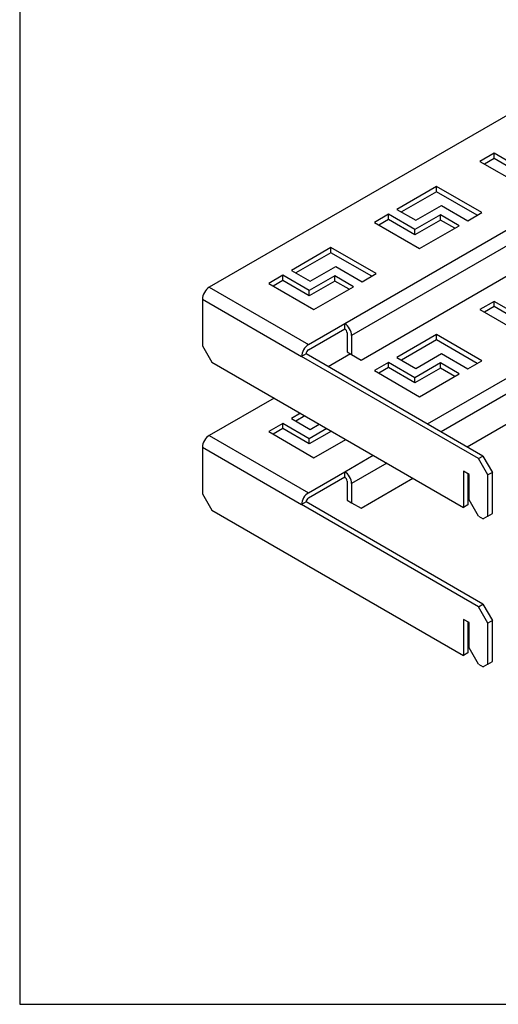
# Model space of a CAD drawing. Units: inches. Extents: x 0.6 to 16.4, y 0.7 to 10.3.
# Drawn here: x 0.6 to 2.4, y 0.7 to 4.4 of the extents above; entities that cross this region are included whole.
import ezdxf

# ---------------------------------------------------------------- set-up
doc = ezdxf.new("R2010")
doc.units = ezdxf.units.IN
doc.header["$MEASUREMENT"] = 0
for name, color, linetype in [('111483', 7, 'Continuous'), ('Default', 7, 'Continuous'), ('FORMAT', 7, 'Continuous')]:
    doc.layers.add(name, color=color, linetype=linetype)

# ---------------------------------------------------------------- blocks, each defined once
blk = doc.blocks.new('SE1')
at = {"layer": '111483', "color": 7, "linetype": 'Continuous'}
for p, q in [((6.1491, 6.1655), (1.3159, 3.375)), ((1.824, 3.2389), (6.3848, 5.8721)), ((6.4105, 5.8276), (1.8497, 3.1944)), ((1.885, 3.1025), (6.3752, 5.6949)), ((2.1342, 2.8628), (6.3848, 5.3169)), ((6.4105, 5.2724), (2.1855, 2.8331)), ((2.2828, 2.777), (6.3752, 5.1397)), ((2.3839, 3.8773), (2.331, 3.8468)), ((2.4829, 3.8202), (2.3839, 3.8773)), ((2.3839, 3.8578), (2.3839, 3.8773)), ((2.331, 3.8468), (2.5007, 3.7488)), ((2.3839, 3.8578), (2.3479, 3.837)), ((2.4829, 3.8006), (2.3839, 3.8578)), ((2.1684, 3.7529), (2.0199, 3.6672)), ((2.1684, 3.7334), (2.0368, 3.6574)), ((2.1684, 3.7334), (2.1684, 3.7529)), ((2.3381, 3.6549), (2.1684, 3.7529)), ((2.3211, 3.6452), (2.1684, 3.7334)), ((2.0199, 3.6672), (2.0906, 3.6263)), ((2.0906, 3.6263), (2.1862, 3.6815)), ((2.1862, 3.6815), (2.2852, 3.6244)), ((2.2852, 3.6244), (2.3381, 3.6549)), ((1.9879, 3.6487), (1.935, 3.6182)), ((1.935, 3.6182), (2.1047, 3.5202)), ((1.9879, 3.6292), (1.9519, 3.6084)), ((2.0869, 3.5916), (1.9879, 3.6487)), ((1.9879, 3.6292), (1.9879, 3.6487)), ((2.0869, 3.572), (1.9879, 3.6292)), ((2.1825, 3.6468), (2.0869, 3.5916)), ((2.1825, 3.6272), (2.0869, 3.572)), ((2.1825, 3.6272), (2.1825, 3.6468)), ((2.2532, 3.6059), (2.1825, 3.6468)), ((2.2363, 3.5962), (2.1825, 3.6272)), ((2.0869, 3.572), (2.0869, 3.5916)), ((2.1047, 3.5202), (2.2532, 3.6059)), ((1.7724, 3.5243), (1.6239, 3.4385)), ((1.7724, 3.5047), (1.7724, 3.5243)), ((1.9421, 3.4263), (1.7724, 3.5243)), ((1.7724, 3.5047), (1.6408, 3.4288)), ((1.9252, 3.4165), (1.7724, 3.5047)), ((1.6239, 3.4385), (1.6946, 3.3977)), ((1.6946, 3.3977), (1.7902, 3.4529)), ((1.7902, 3.4529), (1.8892, 3.3958)), ((1.5919, 3.4201), (1.539, 3.3896)), ((1.5919, 3.4006), (1.5559, 3.3798)), ((1.6909, 3.3629), (1.5919, 3.4201)), ((1.5919, 3.4006), (1.5919, 3.4201)), ((1.6909, 3.3434), (1.5919, 3.4006)), ((1.7865, 3.4181), (1.6909, 3.3629)), ((1.7865, 3.3986), (1.6909, 3.3434)), ((1.7865, 3.3986), (1.7865, 3.4181)), ((1.8572, 3.3773), (1.7865, 3.4181)), ((1.8403, 3.3675), (1.7865, 3.3986)), ((1.8892, 3.3958), (1.9421, 3.4263)), ((1.3159, 3.375), (1.6878, 3.1603)), ((1.539, 3.3896), (1.7087, 3.2916)), ((1.6909, 3.3434), (1.6909, 3.3629)), ((1.7087, 3.2916), (1.8572, 3.3773)), ((1.2902, 3.3305), (1.2902, 3.1561)), ((1.2902, 3.3305), (1.6621, 3.1158)), ((2.3839, 3.3221), (2.331, 3.2916)), ((2.4829, 3.265), (2.3839, 3.3221)), ((2.3839, 3.3026), (2.3839, 3.3221)), ((2.331, 3.2916), (2.5007, 3.1936)), ((2.3839, 3.3026), (2.3479, 3.2818)), ((2.4829, 3.2454), (2.3839, 3.3026)), ((1.6878, 3.1603), (1.824, 3.2389)), ((1.6878, 3.1408), (1.824, 3.2194)), ((1.824, 3.2194), (1.824, 3.2389)), ((1.8328, 3.2042), (1.8328, 3.1327)), ((1.8497, 3.1944), (1.8497, 3.1229)), ((2.1684, 3.1977), (2.0199, 3.1119)), ((2.1684, 3.1782), (2.0368, 3.1022)), ((2.1684, 3.1782), (2.1684, 3.1977)), ((2.3381, 3.0997), (2.1684, 3.1977)), ((2.3211, 3.0899), (2.1684, 3.1782)), ((1.2902, 3.1561), (1.3255, 3.0948)), ((1.679, 3.1256), (1.6621, 3.1158)), ((2.3254, 2.7329), (1.6621, 3.1158)), ((2.3423, 2.7426), (1.679, 3.1256)), ((1.8453, 3.1255), (1.7622, 3.0775)), ((1.8328, 3.1327), (1.8497, 3.1229)), ((1.8497, 3.1229), (1.885, 3.1025)), ((2.0199, 3.1119), (2.0906, 3.0711)), ((2.0906, 3.0711), (2.1862, 3.1263)), ((2.1862, 3.1263), (2.2852, 3.0692)), ((1.3255, 3.0948), (2.2688, 2.5502)), ((1.9879, 3.0935), (1.935, 3.063)), ((1.935, 3.063), (2.1047, 2.965)), ((1.9879, 3.074), (1.9519, 3.0532)), ((2.0869, 3.0363), (1.9879, 3.0935)), ((1.9879, 3.074), (1.9879, 3.0935)), ((2.0869, 3.0168), (1.9879, 3.074)), ((2.1825, 3.0915), (2.0869, 3.0363)), ((2.1825, 3.072), (2.0869, 3.0168)), ((2.1825, 3.072), (2.1825, 3.0915)), ((2.2532, 3.0507), (2.1825, 3.0915)), ((2.2363, 3.0409), (2.1825, 3.072)), ((2.2852, 3.0692), (2.3381, 3.0997)), ((2.0869, 3.0168), (2.0869, 3.0363)), ((2.1047, 2.965), (2.2532, 3.0507)), ((1.5589, 2.9601), (1.3159, 2.8198)), ((1.6579, 2.903), (1.6239, 2.8833)), ((1.6239, 2.8833), (1.6946, 2.8425)), ((1.6748, 2.8932), (1.6408, 2.8736)), ((1.5919, 2.8649), (1.539, 2.8343)), ((1.5919, 2.8453), (1.5559, 2.8246)), ((1.6909, 2.8077), (1.5919, 2.8649)), ((1.5919, 2.8453), (1.5919, 2.8649)), ((1.6909, 2.7882), (1.5919, 2.8453)), ((1.7569, 2.8458), (1.6909, 2.8077)), ((1.6946, 2.8425), (1.7286, 2.8621)), ((1.3159, 2.8198), (1.6878, 2.6051)), ((1.539, 2.8343), (1.7087, 2.7364)), ((1.7738, 2.836), (1.6909, 2.7882)), ((1.6909, 2.7882), (1.6909, 2.8077)), ((1.7087, 2.7364), (1.8276, 2.805)), ((1.2902, 2.7753), (1.2902, 2.6009)), ((1.2902, 2.7753), (1.6621, 2.5606)), ((1.824, 2.6837), (1.9308, 2.7454)), ((2.3254, 2.7329), (2.3423, 2.7426)), ((2.3607, 2.6716), (2.3254, 2.7329)), ((2.3423, 2.7426), (2.3777, 2.6814)), ((1.9822, 2.7157), (1.8497, 2.6392)), ((1.6878, 2.6051), (1.824, 2.6837)), ((1.6878, 2.5855), (1.824, 2.6642)), ((1.824, 2.6642), (1.824, 2.6837)), ((1.885, 2.5473), (2.0795, 2.6595)), ((2.29, 2.6735), (2.2688, 2.6858)), ((2.2688, 2.6858), (2.2688, 2.5502)), ((2.2857, 2.676), (2.2857, 2.56)), ((2.29, 2.5788), (2.29, 2.6735)), ((2.3777, 2.6814), (2.3607, 2.6716)), ((2.3607, 2.5174), (2.3607, 2.6716)), ((2.3777, 2.5272), (2.3777, 2.6814)), ((1.8328, 2.649), (1.8328, 2.5775)), ((1.8497, 2.6392), (1.8497, 2.5677)), ((1.2902, 2.6009), (1.3255, 2.5396)), ((1.679, 2.5704), (1.6621, 2.5606)), ((2.3254, 2.1776), (1.6621, 2.5606)), ((2.3423, 2.1874), (1.679, 2.5704)), ((1.8328, 2.5775), (1.8497, 2.5677)), ((1.8497, 2.5677), (1.885, 2.5473)), ((2.2857, 2.56), (2.2688, 2.5502)), ((2.3254, 2.5176), (2.29, 2.5788)), ((1.3255, 2.5396), (2.2688, 1.995)), ((2.3254, 2.5176), (2.3432, 2.5073)), ((2.3607, 2.5174), (2.3432, 2.5073)), ((2.3607, 2.5174), (2.3777, 2.5272)), ((2.3254, 2.1776), (2.3423, 2.1874)), ((2.3607, 2.1164), (2.3254, 2.1776)), ((2.3423, 2.1874), (2.3777, 2.1262)), ((2.29, 2.1183), (2.2688, 2.1306)), ((2.2688, 2.1306), (2.2688, 1.995)), ((2.2857, 2.1208), (2.2857, 2.0048)), ((2.29, 2.0236), (2.29, 2.1183)), ((2.3777, 2.1262), (2.3607, 2.1164)), ((2.3607, 1.9622), (2.3607, 2.1164)), ((2.3777, 1.972), (2.3777, 2.1262)), ((2.2857, 2.0048), (2.2688, 1.995)), ((2.3254, 1.9624), (2.29, 2.0236)), ((2.3254, 1.9624), (2.3432, 1.9521)), ((2.3607, 1.9622), (2.3432, 1.9521)), ((2.3607, 1.9622), (2.3777, 1.972))]:
    blk.add_line(p, q, dxfattribs=at)
for centre, major_axis, start_param, end_param in [((1.3159, 3.3454), (-0.0182, -0.0315), 3.926991, 5.497787), ((1.824, 3.2093), (0.0182, -0.0315), 0.785398, 2.356194), ((1.824, 3.2093), (0.0062, -0.0107), 0.785398, 2.356194), ((1.6878, 3.1306), (0.0182, 0.0315), 0.785398, 2.356194), ((1.6878, 3.1306), (0.0062, 0.0107), 0.785398, 2.356194), ((1.3159, 2.7902), (-0.0182, -0.0315), 3.926991, 5.497787), ((1.824, 2.654), (0.0182, -0.0315), 0.785398, 2.356194), ((1.824, 2.654), (0.0062, -0.0107), 0.785398, 2.356194), ((1.6878, 2.5754), (0.0182, 0.0315), 0.785398, 2.356194), ((1.6878, 2.5754), (0.0062, 0.0107), 0.785398, 2.356194)]:
    blk.add_ellipse(centre, major_axis=major_axis, ratio=0.57735, start_param=start_param, end_param=end_param, dxfattribs=at)

msp = doc.modelspace()

# ---------------------------------------------------------------- linework, layer by layer
at = {"layer": 'FORMAT', "color": 7, "linetype": 'Continuous'}
for p, q in [((0.6063, 10.30579), (0.6063, 0.68814)), ((0.60519, 0.68779), (16.35519, 0.68779))]:
    msp.add_line(p, q, dxfattribs=at)

# ---------------------------------------------------------------- block references
at = {"layer": 'Default'}
msp.add_blockref('SE1', (0, 0), dxfattribs=at)

doc.saveas('drawing.dxf')
